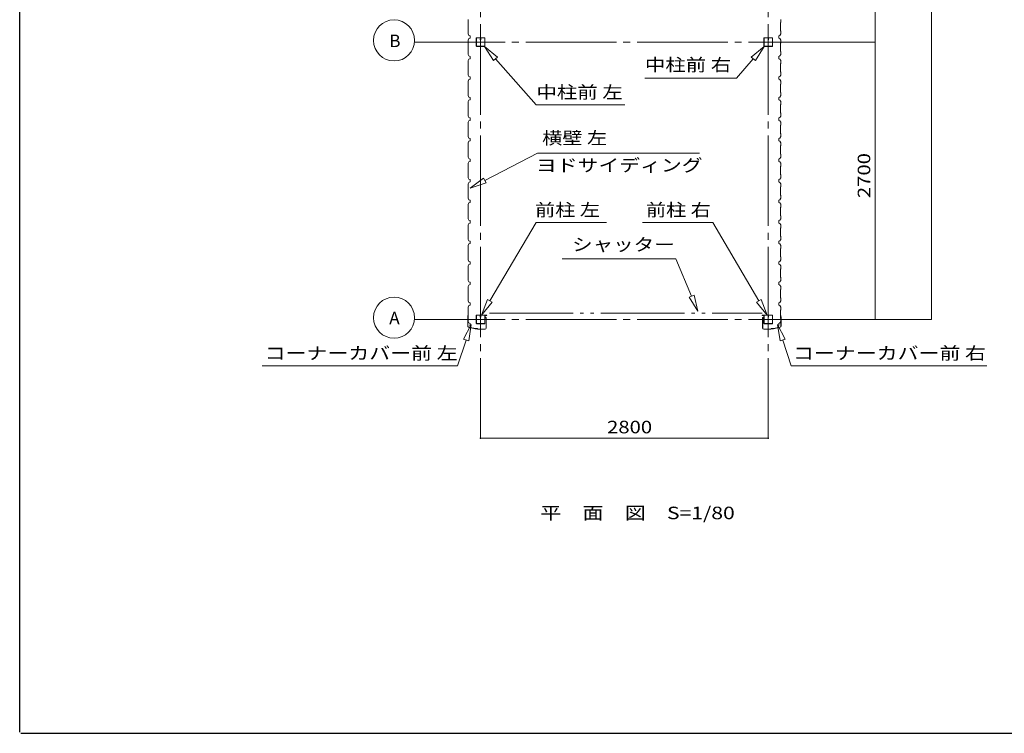
# Model space of a CAD drawing. Units: millimetres. Extents: x 400 to 33200, y 362 to 23385.
# Drawn here: x 400 to 9982, y 828 to 7777 of the extents above; entities that cross this region are included whole.
import ezdxf

# ---------------------------------------------------------------- set-up
doc = ezdxf.new("R2010")
doc.units = ezdxf.units.MM
doc.header["$LTSCALE"] = 80
doc.linetypes.add('JWW_CENTER2', pattern=[13.546667, 11.006667, -0.846667, 0.846667, -0.846667])
doc.linetypes.add('JWW_PHANTOM2', pattern=[13.546667, 10.16, -0.846667, 0.423333, -0.846667, 0.423333, -0.846667])
for name, color, linetype in [('0-0', 7, 'Continuous'), ('0-2', 7, 'Continuous'), ('0-4', 7, 'Continuous'), ('WAKUSEN-01', 50, 'Continuous')]:
    doc.layers.add(name, color=color, linetype=linetype)
doc.styles.add('ＭＳ ゴシック', font='txt', dxfattribs={"height": 1})

msp = doc.modelspace()

# ---------------------------------------------------------------- linework, layer by layer
at = {"layer": '0-2', "color": 92, "linetype": 'Continuous', "lineweight": 5}
for p, q in [((4771.8, 7393), (4763.8, 7378.9)), ((4771.8, 7393), (4763.8, 7379)), ((4771.8, 7393), (4763.8, 7379)), ((4771.8, 7393), (4763.8, 7379)), ((4763.8, 7379), (4771.7, 7393)), ((4771.8, 7193), (4763.8, 7178.9)), ((4771.8, 7193), (4763.8, 7179)), ((4771.8, 7193), (4763.8, 7179)), ((4771.8, 7193), (4763.8, 7179)), ((4763.8, 7179), (4771.7, 7193)), ((4771.8, 6993), (4763.8, 6978.9)), ((4771.8, 6993), (4763.8, 6979)), ((4771.8, 6993), (4763.8, 6979)), ((4771.8, 6993), (4763.8, 6979)), ((4763.8, 6979), (4771.7, 6993)), ((4771.8, 6793), (4763.8, 6778.9)), ((4771.8, 6793), (4763.8, 6779)), ((4771.8, 6793), (4763.8, 6779)), ((4771.8, 6793), (4763.8, 6779)), ((4763.8, 6779), (4771.7, 6793)), ((4771.8, 6593), (4763.8, 6578.9)), ((4771.8, 6593), (4763.8, 6579)), ((4771.8, 6593), (4763.8, 6579)), ((4771.8, 6593), (4763.8, 6579)), ((4763.8, 6579), (4771.7, 6593)), ((4771.8, 6393), (4763.8, 6378.9)), ((4771.8, 6393), (4763.8, 6379)), ((4771.8, 6393), (4763.8, 6379)), ((4771.8, 6393), (4763.8, 6379)), ((4763.8, 6379), (4771.7, 6393)), ((4771.8, 6193), (4763.8, 6178.9)), ((4771.8, 6193), (4763.8, 6179)), ((4771.8, 6193), (4763.8, 6179)), ((4771.8, 6193), (4763.8, 6179)), ((4763.8, 6179), (4771.7, 6193)), ((4771.8, 5993), (4763.8, 5978.9)), ((4771.8, 5993), (4763.8, 5979)), ((4771.8, 5993), (4763.8, 5979)), ((4771.8, 5993), (4763.8, 5979)), ((4763.8, 5979), (4771.7, 5993)), ((4771.8, 5793), (4763.8, 5778.9)), ((4771.8, 5793), (4763.8, 5779)), ((4771.8, 5793), (4763.8, 5779)), ((4771.8, 5793), (4763.8, 5779)), ((4763.8, 5779), (4771.7, 5793)), ((4771.8, 5593), (4763.8, 5578.9)), ((4771.8, 5593), (4763.8, 5579)), ((4771.8, 5593), (4763.8, 5579)), ((4771.8, 5593), (4763.8, 5579)), ((4763.8, 5579), (4771.7, 5593))]:
    msp.add_line(p, q, dxfattribs=at)
at = {"layer": '0-2', "color": 200, "linetype": 'Continuous', "lineweight": 13}
for p, q in [((5679.2, 5449.8), (6785.9, 5449.8)), ((6938.3, 5084.9), (6785.9, 5449.8)), ((6913.7, 5074.6), (6962.9, 5095.2)), ((6962.9, 5095.2), (6913.7, 5074.6)), ((6999.9, 4937.3), (6962.9, 5095.2)), ((6962.9, 5095.2), (6999.9, 4937.3)), ((6962.9, 5095.2), (6999.9, 4937.3)), ((6913.7, 5074.6), (6999.9, 4937.3)), ((6999.9, 4937.3), (6913.7, 5074.6)), ((6913.7, 5074.6), (6999.9, 4937.3))]:
    msp.add_line(p, q, dxfattribs=at)
at = {"layer": '0-2', "color": 120, "linetype": 'Continuous', "lineweight": 5}
for p, q in [((4885.1, 4225), (4885.1, 3701.9)), ((7685.1, 4225), (7685.1, 3701.9)), ((4885.1, 3701.9), (7685.1, 3701.9))]:
    msp.add_line(p, q, dxfattribs=at)
at = {"layer": '0-2', "color": 120, "linetype": 'Continuous', "lineweight": 5, "const_width": 8}
for points in [[(4889.1, 3701.9, 0.414214), (4885.1, 3705.9, 0.414214), (4881.1, 3701.9, 0.414214), (4885.1, 3697.9, 0.414214)], [(7689.1, 3701.9, 0.414214), (7685.1, 3705.9, 0.414214), (7681.1, 3701.9, 0.414214), (7685.1, 3697.9, 0.414214)]]:
    msp.add_lwpolyline(points, format="xyb", close=True, dxfattribs=at)
at = {"layer": '0-4', "color": 7, "linetype": 'JWW_CENTER2', "lineweight": 5}
for p, q in [((4885.1, 13151), (4885.1, 3940.4)), ((7685.1, 13151), (7685.1, 3940.4)), ((4242.5, 7558.5), (8725.1, 7558.5)), ((4242.5, 4858.5), (8725.1, 4858.5))]:
    msp.add_line(p, q, dxfattribs=at)
at = {"layer": '0-4', "color": 120, "linetype": 'Continuous', "lineweight": 5}
for p, q in [((9272.7, 12958.5), (9272.7, 4858.5)), ((8725.1, 7558.5), (8725.1, 10258.4)), ((7885.1, 7558.5), (8725.1, 7558.5)), ((7885.1, 7558.5), (8725.1, 7558.5)), ((8725.1, 5618.8), (8725.1, 7558.5)), ((8725.1, 4858.5), (8725.1, 5618.8)), ((7885.1, 4858.5), (9125.1, 4858.5)), ((7885.1, 4858.5), (8725.1, 4858.5)), ((9125.1, 4858.5), (9272.7, 4858.5))]:
    msp.add_line(p, q, dxfattribs=at)
at = {"layer": '0-4', "color": 92, "linetype": 'Continuous', "lineweight": 5}
for p, q in [((4763.8, 7779), (4763.8, 7750.5)), ((7806.4, 7779), (7806.4, 7750.5)), ((4763.8, 7750.5), (4765.8, 7748.5)), ((4765.8, 7668.5), (4763.8, 7666.4)), ((4763.8, 7666.4), (4763.8, 7638)), ((4765.8, 7748.5), (4765.8, 7668.5)), ((7806.4, 7750.5), (7804.4, 7748.5)), ((7804.4, 7748.5), (7804.4, 7668.5)), ((7804.4, 7668.5), (7806.4, 7666.4)), ((7806.4, 7666.4), (7806.4, 7638)), ((4763.8, 7638), (4771.8, 7624)), ((4771.8, 7593), (4763.8, 7579)), ((4763.8, 7579), (4763.8, 7550.5)), ((4771.8, 7624), (4783.8, 7619.9)), ((4783.8, 7596.9), (4771.8, 7593)), ((4783.8, 7619.9), (4783.8, 7596.9)), ((4783.8, 7608.5), (4783.8, 7596.9)), ((4842.6, 7595.8), (4842.6, 7521.2)), ((4844.2, 7595.8), (4844.2, 7521.2)), ((4879.9, 7601), (4847.8, 7601)), ((4879.9, 7599.4), (4847.8, 7599.4)), ((4881.9, 7592), (4881.9, 7583.3)), ((4881.9, 7592), (4883.5, 7592)), ((4883.5, 7595.8), (4883.5, 7583.3)), ((4883.5, 7586), (4885.1, 7586)), ((4885.1, 7595.8), (4885.1, 7583.3)), ((4886.7, 7595.8), (4886.7, 7583.3)), ((4922.4, 7601), (4890.3, 7601)), ((4922.4, 7599.4), (4890.3, 7599.4)), ((4926, 7521.2), (4926, 7595.8)), ((4927.6, 7521.2), (4927.6, 7595.8)), ((7642.6, 7521.2), (7642.6, 7595.8)), ((7644.2, 7521.2), (7644.2, 7595.8)), ((7647.8, 7601), (7679.9, 7601)), ((7647.8, 7599.4), (7679.9, 7599.4)), ((7683.5, 7595.8), (7683.5, 7583.3)), ((7685.1, 7595.8), (7685.1, 7583.3)), ((7686.7, 7586), (7685.1, 7586)), ((7686.7, 7595.8), (7686.7, 7583.3)), ((7688.3, 7592), (7686.7, 7592)), ((7688.3, 7592), (7688.3, 7583.3)), ((7690.3, 7601), (7722.4, 7601)), ((7690.3, 7599.4), (7722.4, 7599.4)), ((7726, 7595.8), (7726, 7521.2)), ((7727.6, 7595.8), (7727.6, 7521.2)), ((7798.4, 7624), (7786.4, 7619.9)), ((7786.4, 7619.9), (7786.4, 7596.9)), ((7786.4, 7608.5), (7786.4, 7596.9)), ((7786.4, 7596.9), (7798.4, 7593)), ((7806.4, 7638), (7798.4, 7624)), ((7798.4, 7593), (7806.4, 7579)), ((7806.4, 7579), (7806.4, 7550.5)), ((4763.8, 7550.5), (4765.8, 7548.5)), ((4765.8, 7548.5), (4765.8, 7468.5)), ((4847.8, 7517.6), (4922.4, 7517.6)), ((4847.8, 7516), (4922.4, 7516)), ((7722.4, 7517.6), (7647.8, 7517.6)), ((7722.4, 7516), (7647.8, 7516)), ((7806.4, 7550.5), (7804.4, 7548.5)), ((7804.4, 7548.5), (7804.4, 7468.5)), ((4765.8, 7468.5), (4763.8, 7466.5)), ((4763.8, 7466.5), (4763.8, 7438)), ((4763.8, 7438), (4771.8, 7424)), ((4771.8, 7393), (4763.8, 7379)), ((4771.8, 7393), (4763.8, 7379)), ((4771.8, 7392.9), (4763.8, 7379)), ((4763.8, 7379), (4763.8, 7350.4)), ((4763.8, 7379), (4763.8, 7350.5)), ((4763.8, 7379), (4763.8, 7350.5)), ((4763.8, 7379), (4763.8, 7350.5)), ((4771.8, 7424), (4783.8, 7420)), ((4783.8, 7397), (4771.8, 7392.9)), ((4783.8, 7420), (4783.8, 7397)), ((7798.4, 7424), (7786.4, 7420)), ((7786.4, 7420), (7786.4, 7397)), ((7786.4, 7397), (7798.4, 7392.9)), ((7806.4, 7438), (7798.4, 7424)), ((7798.4, 7392.9), (7806.4, 7379)), ((7804.4, 7468.5), (7806.4, 7466.5)), ((7806.4, 7466.5), (7806.4, 7438)), ((7806.4, 7379), (7806.4, 7350.4)), ((7806.4, 7379), (7806.4, 7350.5)), ((4763.8, 7350.5), (4765.8, 7348.5)), ((4763.8, 7350.5), (4765.8, 7348.5)), ((4763.8, 7350.5), (4765.8, 7348.5)), ((4763.8, 7350.4), (4765.8, 7348.5)), ((4765.8, 7348.5), (4765.8, 7268.5)), ((4765.8, 7348.5), (4765.8, 7268.5)), ((4765.8, 7348.5), (4765.8, 7268.4)), ((7806.4, 7350.5), (7804.4, 7348.5)), ((7806.4, 7350.4), (7804.4, 7348.5)), ((7804.4, 7348.5), (7804.4, 7268.5)), ((7804.4, 7348.5), (7804.4, 7268.4)), ((7804.4, 7348.5), (7804.4, 7268.4)), ((4765.8, 7268.5), (4763.8, 7266.5)), ((4765.8, 7268.4), (4763.8, 7266.5)), ((4763.8, 7266.5), (4763.8, 7238)), ((4763.8, 7266.5), (4763.8, 7238)), ((4763.8, 7238), (4771.8, 7223.9)), ((4763.8, 7238), (4771.8, 7223.9)), ((4763.8, 7238), (4771.8, 7223.9)), ((4771.8, 7193), (4763.8, 7179)), ((4771.8, 7193), (4763.8, 7179)), ((4771.8, 7193), (4763.8, 7179)), ((4771.8, 7223.9), (4783.8, 7220)), ((4783.8, 7196.9), (4771.8, 7193)), ((4783.8, 7220), (4783.8, 7196.9)), ((7798.4, 7223.9), (7786.4, 7220)), ((7786.4, 7220), (7786.4, 7196.9)), ((7786.4, 7196.9), (7798.4, 7193)), ((7806.4, 7238), (7798.4, 7223.9)), ((7798.4, 7193), (7806.4, 7179)), ((7804.4, 7268.4), (7806.4, 7266.5)), ((7806.4, 7266.5), (7806.4, 7238)), ((4763.8, 7179), (4763.8, 7150.5)), ((4763.8, 7179), (4763.8, 7150.5)), ((4763.8, 7179), (4763.8, 7150.5)), ((4763.8, 7150.5), (4765.8, 7148.5)), ((4763.8, 7150.5), (4765.8, 7148.5)), ((4763.8, 7150.5), (4765.8, 7148.5)), ((4765.8, 7148.5), (4765.8, 7068.5)), ((7806.4, 7150.5), (7804.4, 7148.5)), ((7806.4, 7150.5), (7804.4, 7148.5)), ((7804.4, 7148.5), (7804.4, 7068.5)), ((7806.4, 7179), (7806.4, 7150.5)), ((7806.4, 7179), (7806.4, 7150.5)), ((4765.8, 7068.5), (4763.8, 7066.5)), ((4763.8, 7066.5), (4763.8, 7038)), ((4763.8, 7038), (4771.8, 7023.9)), ((4771.8, 7023.9), (4783.8, 7020)), ((4783.8, 6996.9), (4771.8, 6993)), ((4783.8, 7020), (4783.8, 6996.9)), ((7798.4, 7023.9), (7786.4, 7020)), ((7786.4, 7020), (7786.4, 6996.9)), ((7786.4, 6996.9), (7798.4, 6993)), ((7806.4, 7038), (7798.4, 7023.9)), ((7804.4, 7068.5), (7806.4, 7066.5)), ((7806.4, 7066.5), (7806.4, 7038)), ((4771.8, 6993), (4763.8, 6979)), ((4771.8, 6993), (4763.8, 6979)), ((4771.8, 6993), (4763.8, 6979)), ((4763.8, 6979), (4763.8, 6950.5)), ((4763.8, 6979), (4763.8, 6950.5)), ((4763.8, 6979), (4763.8, 6950.5)), ((4763.8, 6950.5), (4765.8, 6948.5)), ((4763.8, 6950.5), (4765.8, 6948.5)), ((4763.8, 6950.5), (4765.8, 6948.5)), ((4765.8, 6948.5), (4765.8, 6868.4)), ((7798.4, 6993), (7806.4, 6979)), ((7806.4, 6950.5), (7804.4, 6948.5)), ((7806.4, 6950.5), (7804.4, 6948.5)), ((7804.4, 6948.5), (7804.4, 6868.4)), ((7806.4, 6979), (7806.4, 6950.5)), ((7806.4, 6979), (7806.4, 6950.5)), ((4765.8, 6868.4), (4763.8, 6866.5)), ((4763.8, 6866.5), (4763.8, 6838)), ((4763.8, 6838), (4771.8, 6823.9)), ((4771.8, 6823.9), (4783.8, 6820)), ((4783.8, 6820), (4783.8, 6796.9)), ((7798.4, 6823.9), (7786.4, 6820)), ((7786.4, 6820), (7786.4, 6796.9)), ((7806.4, 6838), (7798.4, 6823.9)), ((7804.4, 6868.4), (7806.4, 6866.5)), ((7806.4, 6866.5), (7806.4, 6838)), ((4771.8, 6793), (4763.8, 6779)), ((4771.8, 6793), (4763.8, 6779)), ((4771.8, 6793), (4763.8, 6779)), ((4763.8, 6779), (4763.8, 6750.5)), ((4763.8, 6779), (4763.8, 6750.5)), ((4763.8, 6779), (4763.8, 6750.5)), ((4763.8, 6750.5), (4765.8, 6748.5)), ((4763.8, 6750.5), (4765.8, 6748.5)), ((4763.8, 6750.5), (4765.8, 6748.5)), ((4765.8, 6748.5), (4765.8, 6668.4)), ((4783.8, 6796.9), (4771.8, 6793)), ((7786.4, 6796.9), (7798.4, 6793)), ((7798.4, 6793), (7806.4, 6779)), ((7806.4, 6750.5), (7804.4, 6748.5)), ((7806.4, 6750.5), (7804.4, 6748.5)), ((7804.4, 6748.5), (7804.4, 6668.4)), ((7806.4, 6779), (7806.4, 6750.5)), ((7806.4, 6779), (7806.4, 6750.5)), ((4765.8, 6668.4), (4763.8, 6666.5)), ((4763.8, 6666.5), (4763.8, 6638)), ((4763.8, 6638), (4771.8, 6623.9)), ((4771.8, 6623.9), (4783.8, 6620)), ((4783.8, 6620), (4783.8, 6596.9)), ((7798.4, 6623.9), (7786.4, 6620)), ((7786.4, 6620), (7786.4, 6596.9)), ((7806.4, 6638), (7798.4, 6623.9)), ((7804.4, 6668.4), (7806.4, 6666.5)), ((7806.4, 6666.5), (7806.4, 6638)), ((4771.8, 6593), (4763.8, 6579)), ((4771.8, 6593), (4763.8, 6579)), ((4771.8, 6593), (4763.8, 6579)), ((4763.8, 6579), (4763.8, 6550.5)), ((4763.8, 6579), (4763.8, 6550.5)), ((4763.8, 6579), (4763.8, 6550.5)), ((4763.8, 6550.5), (4765.8, 6548.5)), ((4763.8, 6550.5), (4765.8, 6548.5)), ((4763.8, 6550.5), (4765.8, 6548.5)), ((4765.8, 6548.5), (4765.8, 6468.4)), ((4783.8, 6596.9), (4771.8, 6593)), ((7786.4, 6596.9), (7798.4, 6593)), ((7798.4, 6593), (7806.4, 6579)), ((7806.4, 6550.5), (7804.4, 6548.5)), ((7806.4, 6550.5), (7804.4, 6548.5)), ((7804.4, 6548.5), (7804.4, 6468.4)), ((7806.4, 6579), (7806.4, 6550.5)), ((7806.4, 6579), (7806.4, 6550.5)), ((4765.8, 6468.4), (4763.8, 6466.5)), ((4763.8, 6466.5), (4763.8, 6438)), ((4763.8, 6438), (4771.8, 6423.9)), ((4771.8, 6423.9), (4783.8, 6420)), ((4783.8, 6420), (4783.8, 6396.9)), ((7798.4, 6423.9), (7786.4, 6420)), ((7786.4, 6420), (7786.4, 6396.9)), ((7806.4, 6438), (7798.4, 6423.9)), ((7804.4, 6468.4), (7806.4, 6466.5)), ((7806.4, 6466.5), (7806.4, 6438)), ((4771.8, 6393), (4763.8, 6379)), ((4771.8, 6393), (4763.8, 6379)), ((4771.8, 6393), (4763.8, 6379)), ((4763.8, 6379), (4763.8, 6350.5)), ((4763.8, 6379), (4763.8, 6350.5)), ((4763.8, 6379), (4763.8, 6350.5)), ((4763.8, 6350.5), (4765.8, 6348.5)), ((4763.8, 6350.5), (4765.8, 6348.5)), ((4763.8, 6350.5), (4765.8, 6348.5)), ((4765.8, 6348.5), (4765.8, 6268.4)), ((4783.8, 6396.9), (4771.8, 6393)), ((7786.4, 6396.9), (7798.4, 6393)), ((7798.4, 6393), (7806.4, 6379)), ((7806.4, 6350.5), (7804.4, 6348.5)), ((7806.4, 6350.5), (7804.4, 6348.5)), ((7804.4, 6348.5), (7804.4, 6268.4)), ((7806.4, 6379), (7806.4, 6350.5)), ((7806.4, 6379), (7806.4, 6350.5)), ((4765.8, 6268.4), (4763.8, 6266.5)), ((4763.8, 6266.5), (4763.8, 6238)), ((4763.8, 6238), (4771.8, 6223.9)), ((7806.4, 6238), (7798.4, 6223.9)), ((7804.4, 6268.4), (7806.4, 6266.5)), ((7806.4, 6266.5), (7806.4, 6238)), ((4771.8, 6193), (4763.8, 6179)), ((4771.8, 6193), (4763.8, 6179)), ((4771.8, 6193), (4763.8, 6179)), ((4763.8, 6179), (4763.8, 6150.5)), ((4763.8, 6179), (4763.8, 6150.5)), ((4763.8, 6179), (4763.8, 6150.5)), ((4763.8, 6150.5), (4765.8, 6148.5)), ((4763.8, 6150.5), (4765.8, 6148.5)), ((4763.8, 6150.5), (4765.8, 6148.5)), ((4765.8, 6148.5), (4765.8, 6068.4)), ((4771.8, 6223.9), (4783.8, 6220)), ((4783.8, 6196.9), (4771.8, 6193)), ((4783.8, 6220), (4783.8, 6196.9)), ((7798.4, 6223.9), (7786.4, 6220)), ((7786.4, 6220), (7786.4, 6196.9)), ((7786.4, 6196.9), (7798.4, 6193)), ((7798.4, 6193), (7806.4, 6179)), ((7806.4, 6150.5), (7804.4, 6148.5)), ((7806.4, 6150.5), (7804.4, 6148.5)), ((7804.4, 6148.5), (7804.4, 6068.4)), ((7806.4, 6179), (7806.4, 6150.5)), ((7806.4, 6179), (7806.4, 6150.5)), ((4765.8, 6068.4), (4763.8, 6066.5)), ((4763.8, 6066.5), (4763.8, 6038)), ((4763.8, 6038), (4771.8, 6023.9)), ((7806.4, 6038), (7798.4, 6023.9)), ((7804.4, 6068.4), (7806.4, 6066.5)), ((7806.4, 6066.5), (7806.4, 6038)), ((4771.8, 5993), (4763.8, 5979)), ((4771.8, 5993), (4763.8, 5979)), ((4771.8, 5993), (4763.8, 5979)), ((4763.8, 5979), (4763.8, 5950.5)), ((4763.8, 5979), (4763.8, 5950.5)), ((4763.8, 5979), (4763.8, 5950.5)), ((4763.8, 5950.5), (4765.8, 5948.5)), ((4763.8, 5950.5), (4765.8, 5948.5)), ((4763.8, 5950.5), (4765.8, 5948.5)), ((4765.8, 5948.5), (4765.8, 5868.4)), ((4771.8, 6023.9), (4783.8, 6020)), ((4783.8, 5996.9), (4771.8, 5993)), ((4783.8, 6020), (4783.8, 5996.9)), ((7798.4, 6023.9), (7786.4, 6020)), ((7786.4, 6020), (7786.4, 5996.9)), ((7786.4, 5996.9), (7798.4, 5993)), ((7798.4, 5993), (7806.4, 5979)), ((7806.4, 5950.5), (7804.4, 5948.5)), ((7806.4, 5950.5), (7804.4, 5948.5)), ((7804.4, 5948.5), (7804.4, 5868.4)), ((7806.4, 5979), (7806.4, 5950.5)), ((7806.4, 5979), (7806.4, 5950.5)), ((4765.8, 5868.4), (4763.8, 5866.5)), ((4763.8, 5866.5), (4763.8, 5838)), ((7804.4, 5868.4), (7806.4, 5866.5)), ((7806.4, 5866.5), (7806.4, 5838)), ((4763.8, 5838), (4771.8, 5823.9)), ((4771.8, 5793), (4763.8, 5779)), ((4771.8, 5793), (4763.8, 5779)), ((4771.8, 5793), (4763.8, 5779)), ((4763.8, 5779), (4763.8, 5750.5)), ((4763.8, 5779), (4763.8, 5750.5)), ((4763.8, 5779), (4763.8, 5750.5)), ((4763.8, 5750.5), (4765.8, 5748.5)), ((4763.8, 5750.5), (4765.8, 5748.5)), ((4763.8, 5750.5), (4765.8, 5748.5)), ((4771.8, 5823.9), (4783.8, 5820)), ((4783.8, 5796.9), (4771.8, 5793)), ((4783.8, 5820), (4783.8, 5796.9)), ((7798.4, 5823.9), (7786.4, 5820)), ((7786.4, 5820), (7786.4, 5796.9)), ((7786.4, 5796.9), (7798.4, 5793)), ((7806.4, 5838), (7798.4, 5823.9)), ((7798.4, 5793), (7806.4, 5779)), ((7806.4, 5750.5), (7804.4, 5748.5)), ((7806.4, 5750.5), (7804.4, 5748.5)), ((7806.4, 5779), (7806.4, 5750.5)), ((7806.4, 5779), (7806.4, 5750.5)), ((4765.8, 5668.4), (4763.8, 5666.5)), ((4763.8, 5666.5), (4763.8, 5638)), ((4765.8, 5748.5), (4765.8, 5668.4)), ((7804.4, 5748.5), (7804.4, 5668.4)), ((7804.4, 5668.4), (7806.4, 5666.5)), ((7806.4, 5666.5), (7806.4, 5638)), ((4763.8, 5638), (4771.8, 5623.9)), ((4771.8, 5593), (4763.8, 5579)), ((4771.8, 5593), (4763.8, 5579)), ((4771.8, 5593), (4763.8, 5579)), ((4763.8, 5579), (4763.8, 5550.5)), ((4763.8, 5579), (4763.8, 5550.5)), ((4763.8, 5579), (4763.8, 5550.5)), ((4771.8, 5623.9), (4783.8, 5620)), ((4783.8, 5596.9), (4771.8, 5593)), ((4783.8, 5620), (4783.8, 5596.9)), ((7798.4, 5623.9), (7786.4, 5620)), ((7786.4, 5620), (7786.4, 5596.9)), ((7786.4, 5596.9), (7798.4, 5593)), ((7806.4, 5638), (7798.4, 5623.9)), ((7798.4, 5593), (7806.4, 5579)), ((7806.4, 5579), (7806.4, 5550.5)), ((7806.4, 5579), (7806.4, 5550.5)), ((4763.8, 5550.5), (4765.8, 5548.5)), ((4763.8, 5550.5), (4765.8, 5548.5)), ((4763.8, 5550.5), (4765.8, 5548.5)), ((4765.8, 5468.4), (4763.8, 5466.5)), ((4763.8, 5466.5), (4763.8, 5438)), ((4765.8, 5548.5), (4765.8, 5468.4)), ((7806.4, 5550.5), (7804.4, 5548.5)), ((7806.4, 5550.5), (7804.4, 5548.5)), ((7804.4, 5548.5), (7804.4, 5468.4)), ((7804.4, 5468.4), (7806.4, 5466.5)), ((7806.4, 5466.5), (7806.4, 5438)), ((4763.8, 5438), (4771.8, 5423.9)), ((4771.8, 5393), (4763.8, 5379)), ((4763.8, 5379), (4763.8, 5350.5)), ((4771.8, 5423.9), (4783.8, 5420)), ((4783.8, 5396.9), (4771.8, 5393)), ((4783.8, 5420), (4783.8, 5396.9)), ((7798.4, 5423.9), (7786.4, 5420)), ((7786.4, 5420), (7786.4, 5396.9)), ((7786.4, 5396.9), (7798.4, 5393)), ((7806.4, 5438), (7798.4, 5423.9)), ((7798.4, 5393), (7806.4, 5379)), ((7806.4, 5379), (7806.4, 5350.5)), ((4763.8, 5350.5), (4765.8, 5348.5)), ((4765.8, 5348.5), (4765.8, 5268.5)), ((7806.4, 5350.5), (7804.4, 5348.5)), ((7804.4, 5348.5), (7804.4, 5268.5)), ((4765.8, 5268.5), (4763.8, 5266.4)), ((4763.8, 5266.4), (4763.8, 5238)), ((4763.8, 5238), (4771.8, 5224)), ((4771.8, 5193), (4763.8, 5179)), ((4763.8, 5179), (4763.8, 5150.5)), ((4771.8, 5224), (4783.8, 5220)), ((4783.8, 5197), (4771.8, 5193)), ((4783.8, 5220), (4783.8, 5197)), ((4783.8, 5208.5), (4783.8, 5197)), ((7798.4, 5224), (7786.4, 5220)), ((7786.4, 5220), (7786.4, 5197)), ((7786.4, 5208.5), (7786.4, 5197)), ((7786.4, 5197), (7798.4, 5193)), ((7806.4, 5238), (7798.4, 5224)), ((7798.4, 5193), (7806.4, 5179)), ((7804.4, 5268.5), (7806.4, 5266.4)), ((7806.4, 5266.4), (7806.4, 5238)), ((7806.4, 5179), (7806.4, 5150.5)), ((4763.8, 5150.5), (4765.8, 5148.5)), ((4765.8, 5148.5), (4765.8, 5068.5)), ((7806.4, 5150.5), (7804.4, 5148.5)), ((7804.4, 5148.5), (7804.4, 5068.5)), ((4765.8, 5068.5), (4763.8, 5066.5)), ((4763.8, 5066.5), (4763.8, 5038)), ((4763.8, 5038), (4771.8, 5023.9)), ((4771.8, 4993), (4763.8, 4979)), ((4771.8, 5023.9), (4783.8, 5020)), ((4783.8, 4997), (4771.8, 4993)), ((4783.8, 5020), (4783.8, 4997)), ((7798.4, 5023.9), (7786.4, 5020)), ((7786.4, 5020), (7786.4, 4997)), ((7786.4, 4997), (7798.4, 4993)), ((7806.4, 5038), (7798.4, 5023.9)), ((7798.4, 4993), (7806.4, 4979)), ((7804.4, 5068.5), (7806.4, 5066.5)), ((7806.4, 5066.5), (7806.4, 5038)), ((4760, 4878), (4762.8, 4896.7)), ((4761.5, 4877.8), (4764.3, 4896.5)), ((4764.5, 4887.8), (4763, 4888.1)), ((4763.8, 4979), (4763.8, 4950.5)), ((4763.8, 4950.5), (4765.8, 4948.5)), ((4764.5, 4887.8), (4765.7, 4896.2)), ((4765.8, 4948.5), (4765.8, 4868.5)), ((4842.6, 4895.7), (4842.6, 4821.2)), ((4844.2, 4895.7), (4844.2, 4821.2)), ((4879.9, 4900.9), (4847.8, 4900.9)), ((4879.9, 4899.4), (4847.8, 4899.4)), ((4881.9, 4892), (4881.9, 4883.4)), ((4881.9, 4892), (4883.5, 4892)), ((4883.5, 4895.7), (4883.5, 4883.4)), ((4885.1, 4895.7), (4885.1, 4883.4)), ((4886.7, 4895.7), (4886.7, 4883.4)), ((4922.4, 4900.9), (4890.3, 4900.9)), ((4922.4, 4899.4), (4890.3, 4899.4)), ((4926, 4821.2), (4926, 4895.7)), ((4927.6, 4897), (4927.6, 4874.5)), ((4927.6, 4821.2), (4927.6, 4895.7)), ((4929.1, 4897), (4929.1, 4876)), ((4930.1, 4899.5), (4944.1, 4899.5)), ((4930.1, 4897.9), (4944.1, 4897.9)), ((4937.6, 4900.9), (4937.6, 4899.5)), ((4937.6, 4900.9), (4944.1, 4900.9)), ((7632.6, 4900.9), (7626.1, 4900.9)), ((7640.1, 4899.5), (7626.1, 4899.5)), ((7640.1, 4897.9), (7626.1, 4897.9)), ((7632.6, 4900.9), (7632.6, 4899.5)), ((7641.1, 4897), (7641.1, 4876)), ((7642.6, 4897), (7642.6, 4874.5)), ((7642.6, 4821.2), (7642.6, 4895.7)), ((7644.2, 4821.2), (7644.2, 4895.7)), ((7647.8, 4900.9), (7679.9, 4900.9)), ((7647.8, 4899.4), (7679.9, 4899.4)), ((7683.5, 4895.7), (7683.5, 4883.4)), ((7685.1, 4895.7), (7685.1, 4883.4)), ((7686.7, 4895.7), (7686.7, 4883.4)), ((7688.3, 4892), (7686.7, 4892)), ((7688.3, 4892), (7688.3, 4883.4)), ((7690.3, 4900.9), (7722.4, 4900.9)), ((7690.3, 4899.4), (7722.4, 4899.4)), ((7726, 4895.7), (7726, 4821.2)), ((7727.6, 4895.7), (7727.6, 4821.2)), ((7806.4, 4950.5), (7804.4, 4948.5)), ((7804.4, 4948.5), (7804.4, 4868.5)), ((7805.6, 4887.8), (7804.4, 4896.2)), ((7805.6, 4887.8), (7807.1, 4888.1)), ((7808.7, 4877.8), (7805.9, 4896.5)), ((7806.4, 4979), (7806.4, 4950.5)), ((7810.2, 4878), (7807.3, 4896.7)), ((4760, 4792.6), (4760, 4878)), ((4761.5, 4792.6), (4761.5, 4877.8)), ((4765.8, 4868.5), (4763.8, 4866.5)), ((4763.8, 4866.5), (4763.8, 4838)), ((4763.8, 4838), (4771.8, 4823.9)), ((4771.8, 4823.9), (4783.8, 4820)), ((4783.8, 4820), (4783.8, 4802.9)), ((4847.8, 4817.5), (4922.4, 4817.5)), ((4847.8, 4815.9), (4922.4, 4815.9)), ((4883.5, 4886), (4885.1, 4886)), ((4938.6, 4874.5), (4927.6, 4874.5)), ((4940.1, 4876), (4929.1, 4876)), ((4938.6, 4874.5), (4938.6, 4774.5)), ((4940.1, 4876), (4940.1, 4774.5)), ((7630.1, 4876), (7630.1, 4774.5)), ((7630.1, 4876), (7641.1, 4876)), ((7631.6, 4874.5), (7631.6, 4774.5)), ((7631.6, 4874.5), (7642.6, 4874.5)), ((7722.4, 4817.5), (7647.8, 4817.5)), ((7722.4, 4815.9), (7647.8, 4815.9)), ((7686.7, 4886), (7685.1, 4886)), ((7798.4, 4823.9), (7786.4, 4820)), ((7786.4, 4820), (7786.4, 4802.9)), ((7806.4, 4838), (7798.4, 4823.9)), ((7804.4, 4868.5), (7806.4, 4866.5)), ((7806.4, 4866.5), (7806.4, 4838)), ((7808.7, 4792.6), (7808.7, 4877.8)), ((7810.2, 4792.6), (7810.2, 4878)), ((4769, 4781.4), (4834.1, 4767)), ((4769.3, 4782.9), (4834.4, 4768.4)), ((4855.7, 4768.4), (4834.1, 4768.4)), ((4855.1, 4767), (4834.1, 4767)), ((4859.1, 4763), (4855.1, 4767)), ((4859.7, 4764.4), (4855.7, 4768.4)), ((4928.6, 4763), (4859.1, 4763)), ((4928.6, 4764.4), (4859.7, 4764.4)), ((4873, 4763), (4873, 4764.4)), ((4919.1, 4763), (4919.1, 4764.4)), ((7641.6, 4764.4), (7710.4, 4764.4)), ((7641.6, 4763), (7711.1, 4763)), ((7651.1, 4763), (7651.1, 4764.4)), ((7697.2, 4763), (7697.2, 4764.4)), ((7710.4, 4764.4), (7714.4, 4768.4)), ((7711.1, 4763), (7715.1, 4767)), ((7714.4, 4768.4), (7736.1, 4768.4)), ((7715.1, 4767), (7736.1, 4767)), ((7800.8, 4782.9), (7735.7, 4768.4)), ((7801.2, 4781.4), (7736.1, 4767))]:
    msp.add_line(p, q, dxfattribs=at)
at = {"layer": '0-4', "color": 200, "linetype": 'Continuous', "lineweight": 13}
for p, q in [((5010.6, 7378.2), (4925, 7516)), ((4925, 7516), (5050.7, 7413.4)), ((7645.2, 7516), (7519.4, 7413.4)), ((7519.4, 7413.4), (7645.2, 7516)), ((7519.4, 7413.4), (7645.2, 7516)), ((7559.5, 7378.2), (7645.2, 7516)), ((7645.2, 7516), (7559.5, 7378.2)), ((7559.5, 7378.2), (7645.2, 7516)), ((5010.6, 7378.2), (5050.7, 7413.4)), ((5030.6, 7395.8), (5425.4, 6947.1)), ((7539.5, 7395.8), (7374.6, 7208.5)), ((7559.5, 7378.2), (7519.4, 7413.4)), ((7519.4, 7413.4), (7559.5, 7378.2)), ((6485.1, 7208.5), (7374.6, 7208.5)), ((6288.2, 6947.1), (5425.4, 6947.1)), ((4926.1, 6211.2), (5440.9, 6476)), ((7016.3, 6476), (5440.9, 6476)), ((4783.8, 6138), (4913.9, 6234.9)), ((4913.9, 6234.9), (4938.3, 6187.5)), ((4938.3, 6187.5), (4783.8, 6138)), ((4976.7, 5038.8), (5425.4, 5801.3)), ((6110.6, 5801.3), (5425.4, 5801.3)), ((6459.5, 5801.3), (7144.7, 5801.3)), ((7593.5, 5038.8), (7144.7, 5801.3)), ((4895.5, 4900.9), (4953.7, 5052.4)), ((4999.6, 5025.3), (4895.5, 4900.9)), ((4999.6, 5025.3), (4953.7, 5052.4)), ((7570.5, 5025.3), (7616.4, 5052.4)), ((7616.4, 5052.4), (7570.5, 5025.3)), ((7570.5, 5025.3), (7674.6, 4900.9)), ((7674.6, 4900.9), (7570.5, 5025.3)), ((7570.5, 5025.3), (7674.6, 4900.9)), ((7674.6, 4900.9), (7616.4, 5052.4)), ((7616.4, 5052.4), (7674.6, 4900.9)), ((7616.4, 5052.4), (7674.6, 4900.9)), ((4719.4, 4666.3), (4795.1, 4809.8)), ((4795.1, 4809.8), (4770.1, 4649.5)), ((7850.7, 4666.3), (7775.1, 4809.8)), ((7775.1, 4809.8), (7800.1, 4649.5)), ((7800.1, 4649.5), (7775.1, 4809.8)), ((7775.1, 4809.8), (7850.7, 4666.3)), ((7850.7, 4666.3), (7775.1, 4809.8)), ((7800.1, 4649.5), (7775.1, 4809.8)), ((4744.7, 4657.9), (4661.3, 4406)), ((4719.4, 4666.3), (4770.1, 4649.5)), ((7850.7, 4666.3), (7800.1, 4649.5)), ((7800.1, 4649.5), (7850.7, 4666.3)), ((7825.4, 4657.9), (7908.8, 4406)), ((4661.3, 4406), (2760.3, 4406)), ((7908.8, 4406), (9812.9, 4406))]:
    msp.add_line(p, q, dxfattribs=at)
at = {"layer": '0-4', "color": 200, "linetype": 'JWW_PHANTOM2', "lineweight": 13}
msp.add_line((4972.6, 4919), (7625.8, 4919), dxfattribs=at)
at = {"layer": '0-4', "color": 120, "linetype": 'Continuous', "lineweight": 5}
for centre in [(4043.2, 7575.1), (4043.2, 4875.1)]:
    msp.add_circle(centre, 200, dxfattribs=at)
at = {"layer": '0-4', "color": 92, "linetype": 'Continuous', "lineweight": 5}
for centre, radius, start, end in [((4847.8, 7595.8), 5.2, 90, 180), ((4847.8, 7595.8), 3.6, 90, 180), ((4879.9, 7595.8), 5.2, 0, 90), ((4879.9, 7595.8), 3.6, 0, 90), ((4884.3, 7583.3), 2.4, 180, 0), ((4884.3, 7583.3), 0.8, 180, 0), ((4890.3, 7595.8), 5.2, 90, 180), ((4890.3, 7595.8), 3.6, 90, 180), ((4922.4, 7595.8), 5.2, 0, 90), ((4922.4, 7595.8), 3.6, 0, 90), ((7647.8, 7595.8), 5.2, 90, 180), ((7647.8, 7595.8), 3.6, 90, 180), ((7679.9, 7595.8), 5.2, 0, 90), ((7679.9, 7595.8), 3.6, 0, 90), ((7685.9, 7583.3), 2.4, 180, 0), ((7690.3, 7595.8), 5.2, 90, 180), ((7685.9, 7583.3), 0.8, 180, 0), ((7690.3, 7595.8), 3.6, 90, 180), ((7722.4, 7595.8), 5.2, 0, 90), ((7722.4, 7595.8), 3.6, 0, 90), ((4847.8, 7521.2), 5.2, 180, 270), ((4847.8, 7521.2), 3.6, 180, 270), ((4922.4, 7521.2), 3.6, 270, 0), ((4922.4, 7521.2), 5.2, 270, 0), ((4922.4, 7521.2), 5.2, 270, 0), ((7647.8, 7521.2), 5.2, 180, 270), ((7647.8, 7521.2), 5.2, 180, 270), ((7647.8, 7521.2), 3.6, 180, 270), ((7722.4, 7521.2), 5.2, 270, 0), ((7722.4, 7521.2), 3.6, 270, 0), ((4764.3, 4896.5), 1.5, 351.46922, 171.46922), ((4847.8, 4895.7), 5.2, 90, 180), ((4847.8, 4895.7), 3.6, 90, 180), ((4879.9, 4895.7), 5.2, 0, 90), ((4879.9, 4895.7), 3.6, 0, 90), ((4890.3, 4895.7), 5.2, 90, 180), ((4890.3, 4895.7), 3.6, 90, 180), ((4922.4, 4895.7), 5.2, 0, 90), ((4922.4, 4895.7), 3.6, 0, 90), ((4930.1, 4897), 2.5, 90, 180), ((4930.1, 4897), 1, 90, 180), ((4944.1, 4899.5), 1.5, 270, 90), ((7626.1, 4899.5), 1.5, 90, 270), ((7640.1, 4897), 2.5, 0, 90), ((7640.1, 4897), 1, 0, 90), ((7647.8, 4895.7), 5.2, 90, 180), ((7647.8, 4895.7), 3.6, 90, 180), ((7679.9, 4895.7), 5.2, 0, 90), ((7679.9, 4895.7), 3.6, 0, 90), ((7690.3, 4895.7), 5.2, 90, 180), ((7690.3, 4895.7), 3.6, 90, 180), ((7722.4, 4895.7), 5.2, 0, 90), ((7722.4, 4895.7), 3.6, 0, 90), ((7805.9, 4896.5), 1.5, 8.53076, 188.53076), ((4771.5, 4792.6), 11.5, 180, 257.47121), ((4771.5, 4792.6), 10, 180, 257.47121), ((4783.8, 4801), 2, 90, 270), ((4847.8, 4821.2), 5.2, 180, 270), ((4847.8, 4821.2), 3.6, 180, 270), ((4884.3, 4883.4), 2.4, 180, 0), ((4884.3, 4883.4), 0.8, 180, 0), ((4922.4, 4821.2), 3.6, 270, 0), ((4922.4, 4821.2), 5.2, 270, 0), ((4922.4, 4821.2), 5.2, 270, 0), ((7647.8, 4821.2), 5.2, 180, 270), ((7647.8, 4821.2), 5.2, 180, 270), ((7647.8, 4821.2), 3.6, 180, 270), ((7685.9, 4883.4), 2.4, 180, 0), ((7685.9, 4883.4), 0.8, 180, 0), ((7722.4, 4821.2), 5.2, 270, 0), ((7722.4, 4821.2), 3.6, 270, 0), ((7786.4, 4801), 2, 270, 90), ((7798.7, 4792.6), 10, 282.52878, 0), ((7798.7, 4792.6), 11.5, 282.52878, 0), ((4928.6, 4774.5), 10, 270, 0), ((4928.6, 4774.5), 11.5, 270, 0), ((7641.6, 4774.5), 11.5, 180, 270), ((7641.6, 4774.5), 10, 180, 270)]:
    msp.add_arc(centre, radius, start, end, dxfattribs=at)
at = {"layer": 'WAKUSEN-01'}
for p, q in [((400.2, 838), (400.2, 23385)), ((410.2, 828), (33189.8, 828))]:
    msp.add_line(p, q, dxfattribs=at)

# ---------------------------------------------------------------- texts
at = {"layer": '0-0', "color": 7, "linetype": 'Continuous', "lineweight": 5, "style": 'ＭＳ ゴシック', "width": 1.236111}
msp.add_text('平\u3000面\u3000図\u3000S=1/80', height=121.92, dxfattribs=at).set_placement((5465.8, 2912.9))
at = {"layer": '0-2', "color": 7, "linetype": 'Continuous', "lineweight": 5, "style": 'ＭＳ ゴシック'}
for s, width, p in [('シャッター', 1.2, (5776.3, 5526.1)), ('2800', 1.187501, (6116.3, 3749.4))]:
    msp.add_text(s, height=121.92, dxfattribs=dict(at, width=width)).set_placement(p)
at = {"layer": '0-4', "color": 7, "linetype": 'Continuous', "lineweight": 5, "style": 'ＭＳ ゴシック'}
for s, height, width, p in [('B', 121.9, 1.000003, (3997, 7509.4)), ('中柱前 右', 121.92, 1.194444, (6485.1, 7276.4)), ('中柱前 左', 121.92, 1.194444, (5428.9, 7009.7)), ('横壁 左', 121.92, 1.178572, (5485.2, 6564.4)), ('ヨドサイディング', 121.92, 1.21875, (5424.1, 6298.5)), ('前柱 左', 121.92, 1.178572, (5415.8, 5863.8)), ('前柱 右', 121.92, 1.178572, (6494.3, 5863.8)), ('A', 121.9, 1.000003, (3996.5, 4811.4)), ('コーナーカバー前 左', 121.92, 1.223684, (2784.2, 4468.6)), ('コーナーカバー前 右', 121.92, 1.223684, (7925.9, 4468.6))]:
    msp.add_text(s, height=height, dxfattribs=dict(at, width=width)).set_placement(p)
at = {"layer": '0-4', "color": 7, "linetype": 'Continuous', "lineweight": 5, "style": 'ＭＳ ゴシック', "width": 1.187501}
msp.add_text('2700', height=121.92, rotation=90, dxfattribs=at).set_placement((8677.5, 6039.7))

doc.saveas('drawing.dxf')
